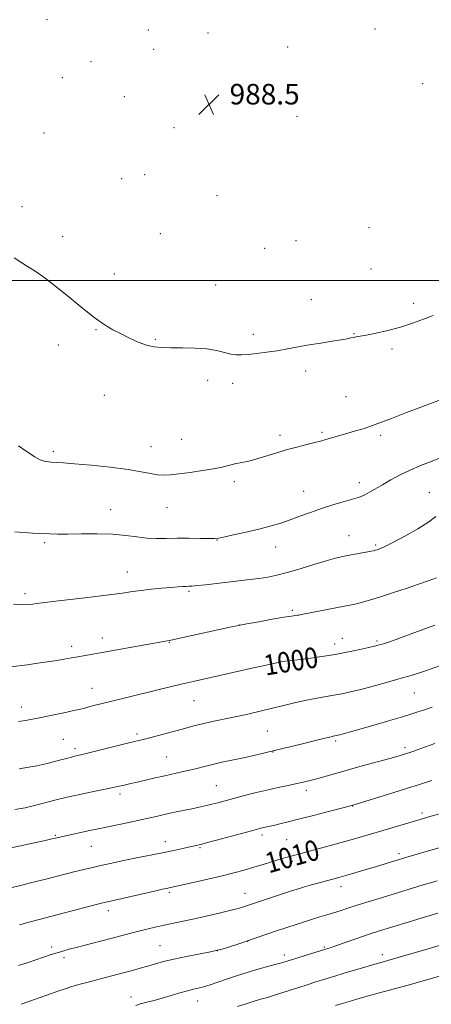
# Model space of a CAD drawing. Extents: x 2187300 to 2190200, y 319800 to 322700.
# Drawn here: x 2189243 to 2189403, y 321718 to 322102 of the extents above; entities that cross this region are included whole.
import ezdxf
from ezdxf.enums import TextEntityAlignment as Align

# ---------------------------------------------------------------- set-up
doc = ezdxf.new("R2010")
doc.units = 0
doc.header["$MEASUREMENT"] = 0
for name, color, linetype, lineweight in [('32000', 7, 'Continuous', 0), ('DTM SPOT ELEVATION', 2, 'Continuous', 13), ('INDEX CONTOUR', 41, 'Continuous', 13), ('INDEX CONTOUR LABEL', 244, 'Continuous', 0), ('INTERMEDIATE CONTOUR', 44, 'Continuous', 0), ('SPOT ELEVATION', 7, 'Continuous', 0)]:
    doc.layers.add(name, color=color, linetype=linetype, lineweight=lineweight)
doc.styles.add('Style-ITALICS', font='ITALICS.shx')

# ---------------------------------------------------------------- blocks, each defined once
blk = doc.blocks.new('SPOT')
at = {"layer": 'SPOT ELEVATION'}
for p, q in [((-3.910000000149012, -3.910000000032596), (3.819999999832362, 3.809999999997672)), ((-1.649999999906868, 3.770000000018626), (1.71999999973923, -3.929999999993015))]:
    blk.add_line(p, q, dxfattribs=at)

msp = doc.modelspace()

# ---------------------------------------------------------------- linework, layer by layer
at = {"layer": '32000', "flags": 128}
msp.add_lwpolyline([(2190000, 322000), (2187500, 322000)], dxfattribs=at)
at = {"layer": 'DTM SPOT ELEVATION'}
for p in [(2189253.55, 322101.56, 988.86), (2189293, 322097.55, 988.5500000000001), (2189316.23, 322096.33, 988.1800000000001), (2189381.15, 322097.98, 988.2900000000001), (2189347.16, 322090.92, 988.38), (2189294.98, 322090.02, 988.48), (2189270.6, 322085.27, 988.6700000000001), (2189259.51, 322078.96, 988.84), (2189399.7, 322076.67, 988.76), (2189283.61, 322071.64, 988.57), (2189325.86, 322072.58, 988.58), (2189350.82, 322063.9, 988.63), (2189252.4, 322057.46, 989.1), (2189303, 322059.56, 988.44), (2189291.57, 322041.27, 988.9300000000001), (2189282.62, 322039.68, 989.19), (2189319.7, 322033.02, 988.78), (2189243.85, 322028.74, 989.52), (2189297.61, 322018.25, 989.14), (2189378.83, 322020.5, 989.12), (2189259.7, 322017.04, 989.57), (2189350.36, 322015.56, 989.01), (2189338.17, 322012.49, 989.02), (2189279.69, 322002.48, 989.61), (2189379.57, 322004.43, 989.13), (2189319.15, 321998.26, 989.37), (2189356.4, 321992.46, 989.4300000000001), (2189396.11, 321991.08, 989.6800000000001), (2189272.65, 321980.79, 990.0600000000001), (2189372.92, 321979.34, 989.94), (2189295.73, 321977.12, 989.91), (2189333.85, 321978.99, 989.72), (2189258.01, 321974.82, 990.37), (2189387.68, 321973.35, 990.27), (2189354.22, 321964.77, 990.33), (2189316.03, 321961.14, 990.33), (2189325.78, 321959.92, 990.39), (2189275.9, 321955.33, 990.5400000000001), (2189369.84, 321954.69, 990.98), (2189305.94, 321938.18, 991.1800000000001), (2189344.13, 321939.67, 991.58), (2189360.5, 321940.86, 991.76), (2189383.27, 321939.73, 992.32), (2189256.02, 321933.44, 991.7), (2189293.98, 321935.31, 991.28), (2189326.42, 321921.68, 992.36), (2189353.4, 321917.91, 993.26), (2189374.99, 321921.29, 993.5), (2189402.28, 321917.39, 995.14), (2189278.34, 321910.79, 993.25), (2189300.23, 321911.46, 992.77), (2189319.71, 321898.95, 994.0400000000001), (2189371.07, 321900.65, 995.21), (2189252.59, 321897.83, 994.25), (2189342.46, 321896.17, 994.66), (2189381.33, 321897.02, 995.78), (2189284.75, 321886.5, 995.26), (2189245, 321878.01, 995.62), (2189308.75, 321878.95, 996.21), (2189348.91, 321871.48, 997.76), (2189328.4, 321865.87, 997.99), (2189275.09, 321860.79, 997.47), (2189368.43, 321860.69, 999.26), (2189263.17, 321857.54, 997.58), (2189301.14, 321859.1, 998.07), (2189365.39, 321858.36, 999.47), (2189381.84, 321859.62, 999.76), (2189345.88, 321847.68, 1000.47), (2189271.03, 321841.13, 999.25), (2189396.37, 321839.37, 1002.92), (2189243.62, 321833.83, 999.41), (2189310.73, 321836.35, 1000.85), (2189288.57, 321823.32, 1001.68), (2189339.28, 321824.54, 1002.95), (2189259.92, 321821.25, 1001.07), (2189365.87, 321820.62, 1004.26), (2189264.5, 321817.69, 1001.62), (2189300.11, 321814.39, 1003.07), (2189341.43, 321816.34, 1004.05), (2189392.75, 321818, 1005.64), (2189319.46, 321803.21, 1005.06), (2189281.89, 321799.99, 1004.39), (2189354.36, 321801.46, 1006.45), (2189372.5, 321795.39, 1008.04), (2189399.42, 321792.55, 1009.67), (2189256.75, 321783.85, 1005.86), (2189337.23, 321784.04, 1008.39), (2189299.59, 321781.48, 1007.42), (2189346.77, 321782.2, 1008.98), (2189270.84, 321779.64, 1006.87), (2189313.04, 321779.14, 1008.15), (2189390.47, 321776.72, 1011.65), (2189348.97, 321773.78, 1010.32), (2189301.14, 321761.52, 1010.27), (2189330.5, 321761.26, 1011.26), (2189367.88, 321763.97, 1012.56), (2189277.43, 321754.56, 1010.48), (2189331.65, 321742.6, 1014.04), (2189255.3, 321740.37, 1011.63), (2189297.44, 321741, 1013.08), (2189319.86, 321739.05, 1013.99), (2189361.38, 321740.46, 1015.82), (2189260.13, 321736.27, 1012.38), (2189345.82, 321737.31, 1015.53), (2189383.94, 321737.4, 1017.52), (2189286.24, 321721.01, 1015.38), (2189312.18, 321719.41, 1016.75)]:
    msp.add_point(p, dxfattribs=at)
at = {"layer": 'INDEX CONTOUR', "flags": 128}
for points, elevation in [([(2189403.699, 321986.42), (2189399.995, 321984.963), (2189395.748, 321983.3720000001), (2189391.074, 321981.8360000001), (2189386.17, 321980.5210000001), (2189381.543, 321979.4780000001), (2189377.782, 321978.7310000001), (2189375.296, 321978.2790000001), (2189373.785, 321978.023), (2189372.769, 321977.8370000001), (2189371.774, 321977.6120000001), (2189370.335, 321977.3020000001), (2189367.989, 321976.8720000001), (2189364.446, 321976.3050000001), (2189360.109, 321975.626), (2189355.553, 321974.876), (2189351.232, 321974.0950000001), (2189347.115, 321973.3310000001), (2189343.05, 321972.6320000001), (2189338.964, 321972.04), (2189335.104, 321971.5680000001), (2189331.797, 321971.224), (2189329.243, 321971.0270000001), (2189327.136, 321971.0430000001), (2189325.044, 321971.3510000001), (2189322.576, 321971.9751), (2189319.518, 321972.7230000001), (2189315.693, 321973.349), (2189311.072, 321973.6720000001), (2189306.188, 321973.7690000001), (2189301.72, 321973.7821000001), (2189298.148, 321973.8560000001), (2189295.163, 321974.1540000001), (2189292.258, 321974.8410000001), (2189289.053, 321976.0201000001), (2189285.664, 321977.5340000001), (2189282.336, 321979.1630000001), (2189279.185, 321980.8020000001), (2189275.836, 321982.8171), (2189271.787, 321985.6880000001), (2189266.7631, 321989.6680000001), (2189261.39, 321994.0950000001), (2189256.5181, 321998.0780000001), (2189252.796, 322000.9390000001), (2189250.051, 322002.8560000001), (2189247.907, 322004.219), (2189245.967, 322005.4130000001), (2189243.753, 322006.8130000001), (2189240.766, 322008.7880000001)], 990), ([(2189404.416, 321865.8080000001), (2189399.067, 321863.79), (2189393.777, 321861.8370000001), (2189389.333, 321860.2279000001), (2189386.309, 321859.1690000001), (2189384.447, 321858.5521000001), (2189383.275, 321858.1930000001), (2189382.306, 321857.9170000001), (2189380.981, 321857.5860000001), (2189378.723, 321857.0710000001), (2189375.167, 321856.2940000001), (2189370.795, 321855.3780000001), (2189366.302, 321854.496), (2189362.244, 321853.785), (2189358.632, 321853.235), (2189355.341, 321852.7980000001), (2189352.284, 321852.4330000001), (2189347.206, 321851.8430000001), (2189345.223, 321851.5580000001), (2189342.753, 321851.0930000001), (2189338.776, 321850.24), (2189332.696, 321848.8890000001), (2189310.383, 321843.8631000001), (2189306.9319, 321843.0530000001), (2189303.054, 321842.1130000001), (2189278.193, 321836.0360000001), (2189274.499, 321835.1190000001), (2189271.767, 321834.4240000001), (2189269.792, 321833.903), (2189268.282, 321833.4930000001), (2189266.602, 321833.0640000001), (2189264.031, 321832.4700000001), (2189260.123, 321831.6220000001), (2189255.547, 321830.6610000001), (2189251.249, 321829.7860000001), (2189247.916, 321829.143), (2189245.202, 321828.6580000001), (2189242.499, 321828.2060000001)], 1000), ([(2189405.795, 321792.121), (2189401.534, 321790.9440000001), (2189398.705, 321790.137), (2189378.49, 321784.1390000001), (2189374.122, 321782.8630000001), (2189369.419, 321781.5210000001), (2189364.192, 321780.067), (2189349.928, 321776.191), (2189348.015, 321775.6990000001), (2189346.912, 321775.3960000001), (2189344.999, 321774.8290000001), (2189338.077, 321772.7160000001), (2189334.045, 321771.5050000001), (2189330.22, 321770.4020000001), (2189326.2601, 321769.334), (2189321.636, 321768.1729000001), (2189316.09, 321766.8530000001), (2189310.456, 321765.5480000001), (2189301.636, 321763.5510000001), (2189300.088, 321763.2270000001), (2189298.5, 321762.8810000001), (2189295.414, 321762.1900000001), (2189277.087, 321758.013), (2189275.233, 321757.5710000001), (2189273.252, 321757.067), (2189250.521, 321751.1631000001), (2189246.088, 321749.9770000001), (2189242.883, 321749.0710000001)], 1010), ([(2189411.682, 321730.66), (2189398.591, 321726.9050000001), (2189393.495, 321725.4689000001), (2189388.158, 321723.9970000001), (2189382.901, 321722.5590000001), (2189378.1, 321721.2320000001), (2189374.051, 321720.0810000001), (2189370.724, 321719.1050000001), (2189368.01, 321718.2880000001), (2189365.706, 321717.5830000001)], 1020)]:
    msp.add_lwpolyline(points, dxfattribs=dict(at, elevation=elevation))
at = {"layer": 'INTERMEDIATE CONTOUR', "flags": 128}
for points, elevation in [([(2189410.077, 321954.871), (2189393.394, 321948.539), (2189387.557, 321946.3060000001), (2189381.203, 321943.8480000001), (2189379.0779, 321943.094), (2189376.516, 321942.2700000001), (2189373.591, 321941.3790000001), (2189370.599, 321940.4940000001), (2189361.622, 321937.8860000001), (2189359.954, 321937.4220000001), (2189357.734, 321936.8570000001), (2189354.582, 321936.0960000001), (2189350.745, 321935.1400000001), (2189346.625, 321934.0150000001), (2189342.571, 321932.7690000001), (2189338.728, 321931.5360000001), (2189335.188, 321930.4720000001), (2189332.02, 321929.6861), (2189326.663, 321928.562), (2189321.683, 321927.344), (2189318.331, 321926.6540000001), (2189313.97, 321925.9350000001), (2189309.205, 321925.2530000001), (2189304.859, 321924.6830000001), (2189301.532, 321924.2990000001), (2189298.932, 321924.1570000001), (2189296.543, 321924.3150000001), (2189293.834, 321924.7970000001), (2189290.211, 321925.5210000001), (2189285.0659, 321926.3719000001), (2189278.152, 321927.2430000001), (2189270.675, 321928.0300000001), (2189264.207, 321928.637), (2189259.929, 321928.996), (2189257.477, 321929.1660000001), (2189255.136, 321929.289), (2189254.32, 321929.3541000001), (2189253.476, 321929.4540000001), (2189252.418, 321929.6539), (2189250.925, 321930.182), (2189248.766, 321931.3080000001), (2189245.82, 321933.1980000001), (2189242.416, 321935.5920000001)], 992), ([(2189406.185, 321930.7740000001), (2189402.712, 321929.4220000001), (2189398.83, 321927.8770000001), (2189394.818, 321926.143), (2189390.926, 321924.2450000001), (2189387.295, 321922.3050000001), (2189384.036, 321920.4650000001), (2189378.934, 321917.528), (2189377.113, 321916.5380000001), (2189375.683, 321915.8790000001), (2189374.163, 321915.3560000001), (2189368.719, 321913.7930000001), (2189364.678, 321912.5870000001), (2189360.314, 321911.186), (2189356.021, 321909.6740000001), (2189351.923, 321908.1590000001), (2189348.072, 321906.7540000001), (2189344.4479, 321905.535), (2189340.721, 321904.4260000001), (2189336.486, 321903.3119000001), (2189331.561, 321902.1280000001), (2189326.665, 321901.008), (2189322.739, 321900.133), (2189320.369, 321899.6360000001), (2189318.717, 321899.4480000001), (2189316.589, 321899.4510000001), (2189313.112, 321899.5319000001), (2189308.71, 321899.6170000001), (2189304.131, 321899.6360000001), (2189299.958, 321899.562), (2189296.1221, 321899.5210000001), (2189292.39, 321899.6810000001), (2189288.515, 321900.1390000001), (2189284.189, 321900.7210000001), (2189279.09, 321901.1840000001), (2189273.107, 321901.3530000001), (2189266.972, 321901.3140000001), (2189261.628, 321901.2211000001), (2189257.715, 321901.2030000001), (2189254.6629, 321901.2750000001), (2189251.599, 321901.4290000001), (2189247.927, 321901.648), (2189241.092, 321902.0910000001)], 994), ([(2189404.83, 321908.0209000001), (2189402.077, 321905.9580000001), (2189397.734, 321903.2530000001), (2189392.674, 321900.3730000001), (2189388.098, 321897.925), (2189384.936, 321896.3651000001), (2189383.022, 321895.5410000001), (2189381.919, 321895.1500000001), (2189381.187, 321894.925), (2189380.366, 321894.7260000001), (2189378.9949, 321894.4500000001), (2189371.157, 321892.9600000001), (2189368.539, 321892.442), (2189365.721, 321891.7901000001), (2189362.104, 321890.8010000001), (2189357.328, 321889.3620000001), (2189352.008, 321887.7330000001), (2189347, 321886.263), (2189342.925, 321885.2180000001), (2189339.468, 321884.5160000001), (2189336.08, 321883.99), (2189332.319, 321883.4990000001), (2189328.1849, 321883.0060000001), (2189315.163, 321881.518), (2189311.916, 321881.1690000001), (2189309.888, 321880.9840000001), (2189308.677, 321880.9110000001), (2189307.696, 321880.8740000001), (2189306.417, 321880.8050000001), (2189304.546, 321880.6720000001), (2189301.846, 321880.4490000001), (2189298.22, 321880.1230000001), (2189294.137, 321879.7200000001), (2189290.204, 321879.2749000001), (2189286.746, 321878.8050000001), (2189282.949, 321878.2550000001), (2189277.718, 321877.5540000001), (2189270.45, 321876.6701), (2189255.793, 321874.9710000001), (2189251.645, 321874.4750000001), (2189249.447, 321874.1880000001), (2189248.075, 321873.9880000001), (2189246.508, 321873.7980000001), (2189244.148, 321873.7290000001), (2189240.499, 321873.936)], 996), ([(2189405.018, 321884.1830000001), (2189402.215, 321883.1720000001), (2189398.432, 321881.8500000001), (2189393.581, 321880.1950000001), (2189388.2761, 321878.4260000001), (2189383.31, 321876.8190000001), (2189379.3081, 321875.5930000001), (2189376.232, 321874.719), (2189373.878, 321874.1090000001), (2189371.9651, 321873.6660000001), (2189369.903, 321873.2420000001), (2189352.562, 321869.8750000001), (2189351.5071, 321869.6900000001), (2189350.928, 321869.6130000001), (2189350.167, 321869.5220000001), (2189348.623, 321869.2970000001), (2189345.71, 321868.8210000001), (2189341.152, 321868.0341), (2189335.91, 321867.1060000001), (2189331.253, 321866.2640000001), (2189328.012, 321865.6500000001), (2189325.263, 321865.0810000001), (2189305.238, 321860.6990000001), (2189302.312, 321860.0750000001), (2189301.009, 321859.8150000001), (2189299.626, 321859.5760000001), (2189265.525, 321853.4480000001), (2189263.026, 321852.9770000001), (2189260.224, 321852.4730000001), (2189256.565, 321851.8780000001), (2189251.664, 321851.1570000001), (2189245.812, 321850.3540000001), (2189239.472, 321849.5331000001)], 998), ([(2189414.993, 321853.0340000001), (2189402.575, 321848.6300000001), (2189399.94, 321847.7261000001), (2189397.293, 321846.8680000001), (2189394.24, 321845.937), (2189390.406, 321844.8230000001), (2189385.605, 321843.4680000001), (2189380.4031, 321842.0380000001), (2189375.558, 321840.7530000001), (2189371.614, 321839.7760000001), (2189368.2841, 321839.045), (2189365.0689, 321838.4449000001), (2189357.804, 321837.2300000001), (2189353.875, 321836.4760000001), (2189349.86, 321835.5550000001), (2189341.258, 321833.376), (2189336.511, 321832.2280000001), (2189331.6, 321831.1020000001), (2189326.73, 321830.0389), (2189317.81, 321828.1780000001), (2189314.009, 321827.3410000001), (2189310.713, 321826.5270000001), (2189307.588, 321825.682), (2189304.209, 321824.7430000001), (2189300.324, 321823.6880000001), (2189296.378, 321822.6410000001), (2189292.986, 321821.7660000001), (2189290.492, 321821.1510000001), (2189288.133, 321820.5891000001), (2189284.873, 321819.7980000001), (2189269.855, 321816.045), (2189266.712, 321815.2830000001), (2189264.729, 321814.8130000001), (2189263.086, 321814.4070000001), (2189261.13, 321813.883), (2189258.878, 321813.2670000001), (2189256.513, 321812.6320000001), (2189254.182, 321812.039), (2189251.888, 321811.4990000001), (2189249.598, 321811.0090000001), (2189247.287, 321810.5650000001), (2189244.969, 321810.1570000001), (2189242.666, 321809.7710000001)], 1002), ([(2189403.392, 321833.839), (2189399.54, 321832.562), (2189397.775, 321831.9530000001), (2189395.448, 321831.1810000001), (2189391.792, 321830.0510000001), (2189386.399, 321828.4610000001), (2189380.283, 321826.6950000001), (2189371.044, 321824.0630000001), (2189367.467, 321823.0700000001), (2189366.674, 321822.8630000001), (2189366.166, 321822.7450000001), (2189364.818, 321822.4970000001), (2189364.072, 321822.3291000001), (2189361.121, 321821.5740000001), (2189358.034, 321820.7970000001), (2189353.46, 321819.67), (2189348.02, 321818.3460000001), (2189342.556, 321817.0290000001), (2189337.722, 321815.8801000001), (2189333.422, 321814.8869), (2189329.377, 321813.9950000001), (2189321.512, 321812.3460000001), (2189317.936, 321811.5510000001), (2189314.752, 321810.7600000001), (2189311.829, 321809.99), (2189308.979, 321809.2610000001), (2189306.028, 321808.5820000001), (2189299.4041, 321807.138), (2189295.632, 321806.2669), (2189288.657, 321804.6130000001), (2189286.216, 321804.0550000001), (2189283.02, 321803.3530000001), (2189281.667, 321803.0430000001), (2189279.8, 321802.626), (2189276.795, 321801.9950000001), (2189272.273, 321801.0780000001), (2189266.854, 321799.9610000001), (2189261.403, 321798.7670000001), (2189256.608, 321797.6060000001), (2189248.658, 321795.535), (2189245.023, 321794.6710000001), (2189241.086, 321793.9130000001)], 1004), ([(2189404.45, 321819.7030000001), (2189402.149, 321818.883), (2189397.905, 321817.3240000001), (2189396.196, 321816.7120000001), (2189394.732, 321816.2060000001), (2189393.414, 321815.7700000001), (2189392.049, 321815.339), (2189390.079, 321814.7610000001), (2189386.853, 321813.861), (2189376.171, 321810.9440000001), (2189370.354, 321809.338), (2189365.326, 321807.9170000001), (2189357.96, 321805.807), (2189355.447, 321805.1280000001), (2189353.202, 321804.5850000001), (2189350.668, 321804.0370000001), (2189347.413, 321803.3700000001), (2189343.495, 321802.5480000001), (2189339.097, 321801.5600000001), (2189334.439, 321800.4180000001), (2189329.882, 321799.236), (2189319.93, 321796.566), (2189317.6749, 321795.9840000001), (2189315.534, 321795.4660000001), (2189313.251, 321794.9530000001), (2189310.575, 321794.388), (2189303.8159, 321793.0070000001), (2189300.313, 321792.2670000001), (2189297.052, 321791.539), (2189293.736, 321790.7810000001), (2189289.943, 321789.9371000001), (2189285.372, 321788.964), (2189274.811, 321786.7560000001), (2189269.497, 321785.621), (2189257.374, 321782.9550000001), (2189256.792, 321782.8140000001), (2189255.396, 321782.4970000001), (2189252.3741, 321781.8300000001), (2189233.452, 321777.7160000001)], 1006), ([(2189403.248, 321805.2960000001), (2189398.036, 321803.6040000001), (2189393.801, 321802.2550000001), (2189388.015, 321800.4480000001), (2189372.167, 321795.5830000001), (2189363.597, 321793.3200000001), (2189357.676, 321791.7710000001), (2189351.926, 321790.2880000001), (2189347.391, 321789.1490000001), (2189344.063, 321788.3460000001), (2189341.669, 321787.795), (2189337.709, 321786.9330000001), (2189336.699, 321786.6880000001), (2189335.017, 321786.241), (2189321.423, 321782.5290000001), (2189316.472, 321781.1900000001), (2189313.206, 321780.3310000001), (2189311.057, 321779.8080000001), (2189309.06, 321779.3680000001), (2189306.406, 321778.8020000001), (2189302.891, 321778.0640000001), (2189298.468, 321777.1520000001), (2189287.731, 321774.9720000001), (2189282.742, 321773.9460000001), (2189278.793, 321773.1080000001), (2189275.711, 321772.4270000001), (2189270.696, 321771.2790000001), (2189267.838, 321770.5960000001), (2189263.997, 321769.6390000001), (2189253.095, 321766.8470000001), (2189247.662, 321765.4780000001), (2189243.232, 321764.4060000001), (2189239.431, 321763.5020000001)], 1008), ([(2189415.045, 321781.6550000001), (2189397.909, 321776.66), (2189393.095, 321775.2440000001), (2189388.876, 321773.9830000001), (2189381.253, 321771.6780000001), (2189377.231, 321770.4730000001), (2189373.272, 321769.2999000001), (2189369.791, 321768.2820000001), (2189367.051, 321767.4980000001), (2189364.717, 321766.8500000001), (2189356.469, 321764.5950000001), (2189353.692, 321763.8090000001), (2189351.373, 321763.115), (2189349.097, 321762.3910000001), (2189329.611, 321755.9110000001), (2189327.954, 321755.4350000001), (2189325.186, 321754.7200000001), (2189321.014, 321753.7080000001), (2189316.014, 321752.5391000001), (2189310.9769, 321751.4010000001), (2189306.527, 321750.4400000001), (2189299.07, 321748.8750000001), (2189295.684, 321748.1299000001), (2189292.418, 321747.3720000001), (2189289.256, 321746.5950000001), (2189286.131, 321745.7840000001), (2189278.895, 321743.8620000001), (2189274.329, 321742.675), (2189265.368, 321740.3690000001), (2189262.1399, 321739.5259000001), (2189259.657, 321738.8459000001), (2189257.479, 321738.1981), (2189255.213, 321737.4680000001), (2189246.194, 321734.4350000001), (2189242.4611, 321733.197)], 1012), ([(2189405.28, 321766.175), (2189402.6651, 321765.4240000001), (2189399.882, 321764.599), (2189384.032, 321759.7610000001), (2189378.899, 321758.1780000001), (2189374.238, 321756.7110000001), (2189370.532, 321755.5040000001), (2189367.573, 321754.5210000001), (2189364.975, 321753.6800000001), (2189362.403, 321752.9050000001), (2189359.713, 321752.1220000001), (2189356.808, 321751.258), (2189353.651, 321750.2710000001), (2189350.44, 321749.2330000001), (2189342.381, 321746.5650000001), (2189331.514, 321742.8540000001), (2189328.503, 321741.8420000001), (2189323.39, 321740.148), (2189321.6689, 321739.5980000001), (2189319.865, 321739.1250000001), (2189317.114, 321738.5440000001), (2189307.786, 321736.7419000001), (2189302.889, 321735.7220000001), (2189298.923, 321734.7670000001), (2189295.699, 321733.8721), (2189292.789, 321733.0101000001), (2189289.84, 321732.1580000001), (2189286.803, 321731.3130000001), (2189283.704, 321730.4780000001), (2189273.781, 321727.8889000001), (2189270.067, 321726.9060000001), (2189266.417, 321725.9090000001), (2189263.193, 321724.9790000001), (2189260.594, 321724.153), (2189258.168, 321723.3080000001), (2189255.295, 321722.2750000001), (2189243.527, 321718.094)], 1014), ([(2189405.528, 321753.5800000001), (2189399.062, 321751.6410000001), (2189389.808, 321748.8280000001), (2189384.57, 321747.1990000001), (2189379.236, 321745.4830000001), (2189374.081, 321743.7520000001), (2189369.508, 321742.1710000001), (2189365.954, 321740.9300000001), (2189363.631, 321740.1350000001), (2189361.8351, 321739.5540000001), (2189345.255, 321734.3780000001), (2189344.394, 321734.133), (2189342.708, 321733.6790000001), (2189339.867, 321732.925), (2189336.0929, 321731.8840000001), (2189331.746, 321730.6000000001), (2189327.207, 321729.1450000001), (2189322.942, 321727.7040000001), (2189317.01, 321725.6660000001), (2189315.348, 321725.1400000001), (2189313.967, 321724.7729000001), (2189310.556, 321724.0020000001), (2189308.153, 321723.387), (2189305.152, 321722.523), (2189301.786, 321721.5170000001), (2189298.366, 321720.5150000001), (2189295.171, 321719.6390000001), (2189292.337, 321718.8900000001), (2189289.969, 321718.2450000001), (2189288.117, 321717.6770000001)], 1016), ([(2189409.0659, 321741.8970000001), (2189401.795, 321739.746), (2189392.284, 321736.9700000001), (2189383.025, 321734.3130000001), (2189380.099, 321733.4580000001), (2189375.848, 321732.1960000001), (2189370.816, 321730.6880000001), (2189365.868, 321729.1930000001), (2189361.668, 321727.9110000001), (2189358.077, 321726.7970000001), (2189354.753, 321725.746), (2189351.449, 321724.6840000001), (2189343.215, 321721.9970000001), (2189341.237, 321721.3690000001), (2189339.2919, 321720.7870000001), (2189337.12, 321720.1740000001), (2189334.547, 321719.437), (2189331.414, 321718.4770000001), (2189327.665, 321717.2440000001)], 1018)]:
    msp.add_lwpolyline(points, dxfattribs=dict(at, elevation=elevation))

# ---------------------------------------------------------------- block references
at = {"layer": 'SPOT ELEVATION'}
msp.add_blockref('SPOT', (2189316.566, 322068.547, 988.5260000000001), dxfattribs=at)

# ---------------------------------------------------------------- texts
at = {"layer": 'INDEX CONTOUR LABEL', "style": 'Style-ITALICS', "width": 0.8749999999999999}
for s, rotation, p in [('1000', 9.100000310977787, (2189337.936, 321850.053, 1000)), ('1010', 15.6000002606264, (2189338.711, 321772.91, 1010))]:
    msp.add_text(s, height=8.000000000000002, rotation=rotation, dxfattribs=at).set_placement(p, align=Align.MIDDLE_LEFT)
at = {"layer": 'SPOT ELEVATION', "style": 'Style-ITALICS'}
msp.add_text('988.5', height=8.000000000000002, dxfattribs=at).set_placement((2189324.566, 322068.547, 988.5260000000001))

doc.saveas('drawing.dxf')
